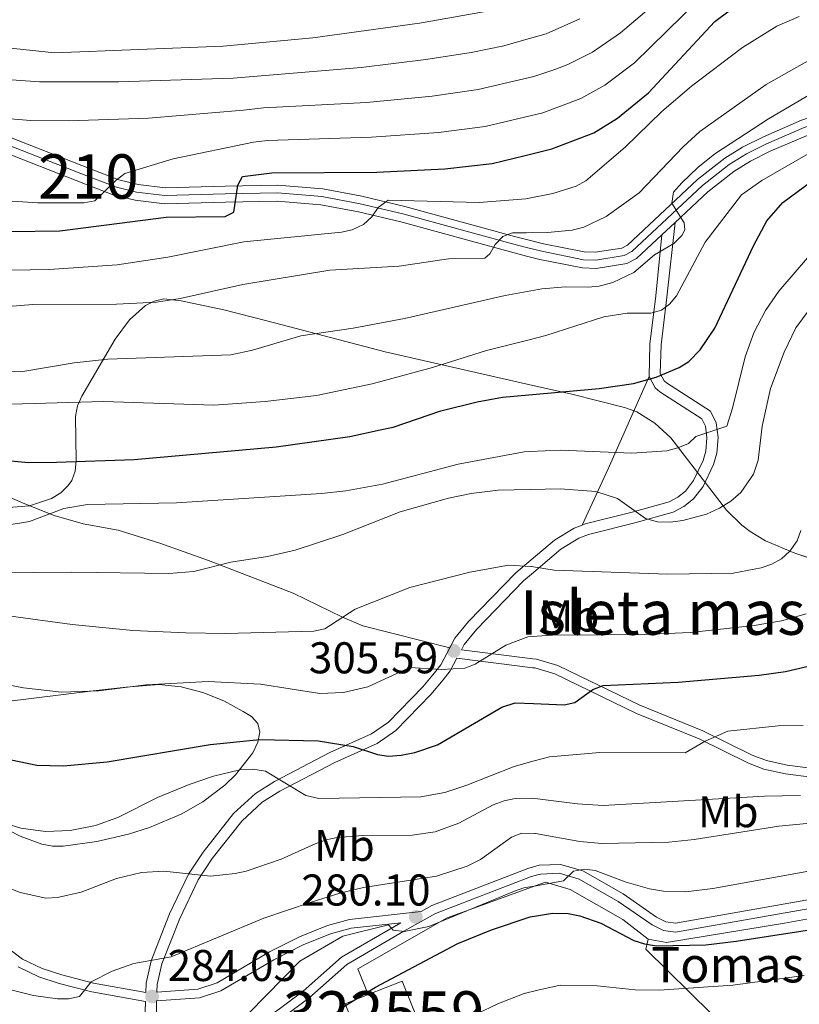
# Model space of a CAD drawing. Units: metres. Extents: x 599915 to 606762, y 4775433 to 4780167.
# Drawn here: x 603241 to 603417, y 4776464 to 4776686 of the extents above; entities that cross this region are included whole.
import ezdxf
from ezdxf.enums import TextEntityAlignment as Align

# ---------------------------------------------------------------- set-up
doc = ezdxf.new("R2010")
doc.units = ezdxf.units.M
doc.header["$MEASUREMENT"] = 0
for name, pattern in [('DGN Style 2', [85.3946, 51.23676, -34.15784000000001]), ('DGN Style 3', [119.55244000000002, 85.39460000000001, -34.15784000000001]), ('DGN Style 4', [136.71675460000003, 68.31568000000001, -34.15784000000001, 0.08539460000000001, -34.15784000000001])]:
    doc.linetypes.add(name, pattern=pattern)
for name, color, linetype, lineweight in [('Nivel 15', 7, 'Continuous', 0), ('Nivel 20', 7, 'Continuous', 0), ('Nivel 21', 7, 'Continuous', 0), ('Nivel 23', 7, 'Continuous', 0), ('Nivel 35', 7, 'Continuous', 0), ('Nivel 37', 7, 'Continuous', 0), ('Nivel 4', 7, 'Continuous', 0), ('Nivel 41', 7, 'Continuous', 0), ('Nivel 44', 7, 'Continuous', 0), ('Nivel 48', 7, 'Continuous', 0), ('Nivel 5', 7, 'Continuous', 0), ('Nivel 52', 7, 'Continuous', 0), ('Nivel 54', 7, 'Continuous', 0), ('Nivel 59', 7, 'Continuous', 0), ('Nivel 7', 7, 'Continuous', 0)]:
    doc.layers.add(name, color=color, linetype=linetype, lineweight=lineweight)
doc.styles.add('Style-Arial', font='txt')
doc.styles.add('Style-Arial Narrow', font='txt')

# ---------------------------------------------------------------- blocks, each defined once
blk = doc.blocks.new('5PATER')
at = {"layer": 'Nivel 7', "linetype": 'Continuous', "lineweight": 0}
h = blk.add_hatch(color=51, dxfattribs=at)
edge = h.paths.add_edge_path()
edge.add_ellipse((-0.02928575873374939, 0.02814367413520813), major_axis=(-10.95721237655889, -11.10700355671524), ratio=0.9994222409660316, start_angle=0, end_angle=360)

msp = doc.modelspace()

# ---------------------------------------------------------------- linework, layer by layer
at = {"layer": 'Nivel 15', "color": 23, "linetype": 'Continuous', "lineweight": 0, "extrusion": (-0.01008659825341174, -0.003995761620730563, 0.9999411454804452), "elevation": -24893.52982937723, "flags": 128}
msp.add_lwpolyline([(603291.7775769755, 4776404.871846117), (603286.6372332573, 4776402.831829831), (603290.3370450288, 4776393.491755268)], dxfattribs=at)
at = {"layer": 'Nivel 15', "color": 23, "linetype": 'Continuous', "lineweight": 0}
msp.add_polyline3d([(603318.2300000004, 4776454.83, 277.49), (603331.0700000003, 4776459.93, 277.65), (603327.370000001, 4776469.26, 277.65), (603319.6700000018, 4776466.210000001, 277.55)], dxfattribs=at)
at = {"layer": 'Nivel 20', "color": 7, "linetype": 'DGN Style 2', "lineweight": 0}
for points in [[(603357.5599999987, 4776490.779999999, 280.08), (603359.6799999997, 4776491.540000001, 280.06), (603365.2300000004, 4776489.9, 279.9), (603377.1099999994, 4776483.15, 277.33), (603382.8000000007, 4776478.68, 276.68)], [(603319.6700000018, 4776466.210000001, 277.33), (603317.3200000003, 4776471.99, 279.1), (603337.4600000009, 4776483.560000001, 280.22), (603357.5599999987, 4776490.779999999, 280.08)], [(603382.8000000007, 4776478.68, 276.68), (603386.9200000018, 4776477.93, 276.68), (603413.5399999991, 4776482.33, 276.52), (603450.6099999994, 4776489.140000001, 275.88)], [(603382.8000000007, 4776478.68, 277), (603382.2899999991, 4776476.48, 275.72), (603397.0500000007, 4776461.9, 268.64), (603407.6900000013, 4776448.060000001, 261.24), (603413.9100000001, 4776425.01, 250.78)]]:
    msp.add_polyline3d(points, dxfattribs=at)
at = {"layer": 'Nivel 21', "color": 7, "linetype": 'Continuous', "lineweight": 0, "extrusion": (0.08201377611638423, 0.07650949584011683, 0.9936901114398908), "elevation": 415277.8444501046, "flags": 128}
msp.add_lwpolyline([(3081169.742864424, -3676181.17625222), (3081169.742864423, -3676177.074984122)], dxfattribs=at)
at = {"layer": 'Nivel 21', "color": 7, "linetype": 'DGN Style 3', "lineweight": 0, "extrusion": (-0.920603049990793, 0.3585314147245512, 0.1547425248703848), "elevation": 1157137.251251063, "flags": 128}
msp.add_lwpolyline([(-4669902.957124196, -180924.2426940282), (-4669916.88066427, -180918.6452721441), (-4669939.605000477, -180911.9648047956)], dxfattribs=at)
at = {"layer": 'Nivel 21', "color": 7, "linetype": 'Continuous', "lineweight": 0, "extrusion": (0.17643162415078, -0.02182234791129834, 0.9840709665116416), "elevation": 2513.361115335603, "flags": 128}
msp.add_lwpolyline([(4814480.001153767, -12194.75512132049), (4814480.001153763, -12212.30528941005)], dxfattribs=at)
at = {"layer": 'Nivel 21', "color": 7, "linetype": 'Continuous', "lineweight": 0}
for points in [[(603355.3500000015, 4776636.470000001, 340.49), (603352.6700000018, 4776637.15, 340.97), (603327.9600000009, 4776643.92, 344.47), (603318.2300000004, 4776646.23, 346.26), (603309.4800000004, 4776647.85, 347.79), (603299.2699999996, 4776648.689999999, 349.36), (603287.4100000001, 4776648.48, 350.69), (603273.9100000001, 4776648.119999999, 353.1), (603267.8099999987, 4776648.869999999, 354.23), (603263.4400000013, 4776649.939999999, 355.09), (603257.2399999984, 4776652.279999999, 356.18), (603236.5100000016, 4776660.42, 359.01), (603176.7800000012, 4776684.189999999, 368.5)], [(603355.4100000001, 4776632.720000001, 340.32), (603351.75, 4776633.65, 340.97), (603327.0599999987, 4776640.42, 344.47), (603317.4800000004, 4776642.689999999, 346.26), (603309, 4776644.26, 347.79), (603299.1499999985, 4776645.07, 349.36), (603287.4899999984, 4776644.859999999, 350.69), (603273.7300000004, 4776644.5, 353.1), (603267.1499999985, 4776645.310000001, 354.23), (603262.370000001, 4776646.48, 355.09), (603255.9400000013, 4776648.91, 356.18), (603235.1900000013, 4776657.060000001, 359.01), (603175.5199999996, 4776680.800000001, 368.5)], [(603355.3500000015, 4776636.470000001, 340.49), (603359.1799999997, 4776635.49, 339.8), (603368.3999999985, 4776633.65, 337.88), (603370.870000001, 4776633.58, 337.7), (603376.8500000015, 4776634.540000001, 337.05), (603378.1099999994, 4776635.189999999, 336.75), (603393.9400000013, 4776649.949999999, 334.28), (603400.0700000003, 4776654.77, 333.21), (603404.1000000015, 4776657.26, 332.91), (603408.7800000012, 4776659.630000001, 332.57), (603417.3900000006, 4776663.33, 331.28), (603430.2300000004, 4776667.460000001, 329.81), (603434.6099999994, 4776668.43, 329.29), (603439.9299999997, 4776669.08, 328.56), (603453.629999999, 4776668.91, 327.23), (603461.4200000018, 4776669.07, 326.1), (603471.2100000009, 4776669.49, 324.52), (603522.7899999991, 4776673.02, 316.96)], [(603522.870000001, 4776669.4, 316.96), (603495.4699999988, 4776667.48, 321.19), (603471.4100000001, 4776665.880000001, 324.52), (603461.5300000012, 4776665.460000001, 326.1), (603453.6499999985, 4776665.290000001, 327.23), (603440.129999999, 4776665.460000001, 328.56), (603435.2199999988, 4776664.859999999, 329.29), (603431.1700000018, 4776663.970000001, 329.81), (603418.6600000001, 4776659.939999999, 331.28), (603410.3200000003, 4776656.359999999, 332.57), (603405.870000001, 4776654.1, 332.91), (603402.1400000006, 4776651.800000001, 333.21), (603396.2899999991, 4776647.210000001, 334.28), (603388.879999999, 4776640.290000001, 335.42)], [(603385.8999999985, 4776637.51, 335.88), (603380.2100000009, 4776632.199999999, 336.75), (603378, 4776631.060000001, 337.05), (603371.1099999994, 4776629.949999999, 337.7), (603367.9899999984, 4776630.040000001, 337.88), (603358.379999999, 4776631.960000001, 339.8), (603355.4100000001, 4776632.720000001, 340.32)], [(603385.8999999985, 4776637.51, 335.88), (603384.5199999996, 4776623.73, 331.87), (603383.1999999993, 4776612.869999999, 327.86), (603383.0300000012, 4776605.540000001, 325.49)], [(603383.0300000012, 4776605.540000001, 325.49), (603384.4100000001, 4776603.02, 324.96), (603385.4200000018, 4776602.140000001, 324.72), (603394.8999999985, 4776596.029999999, 321.34), (603395.7199999988, 4776594.359999999, 320.67), (603396.0700000003, 4776591.74, 319.88), (603395.8299999982, 4776588.76, 319.08), (603395.2199999988, 4776586.640000001, 318.6), (603393.0500000007, 4776582.1, 317.7), (603391.2100000009, 4776579.73, 317.15), (603389.4800000004, 4776578.34, 316.6), (603387.5500000007, 4776577.34, 315.97), (603379.1900000013, 4776574.960000001, 315.04), (603368.6099999994, 4776572.32, 313.45), (603367.9600000009, 4776572.08, 313.36)], [(603367.9600000009, 4776572.08, 313.36), (603366.1099999994, 4776571.4, 313.09), (603361.6600000001, 4776568.699999999, 312.37), (603356.4400000013, 4776564.24, 311.08)], [(603356.4400000013, 4776564.24, 311.08), (603353.0100000016, 4776561.290000001, 310.23), (603342.3000000007, 4776550.300000001, 306.7), (603339.25, 4776546.540000001, 305.89), (603338.120000001, 4776544.43, 305.66)], [(603338.120000001, 4776544.43, 305.66), (603336.0599999987, 4776540.59, 305.25), (603334.6700000018, 4776538.76, 304.7), (603331.9699999988, 4776535.58, 303.64), (603324.2800000012, 4776527.67, 302.19), (603320.4600000009, 4776525, 301.13), (603311.0700000003, 4776520.800000001, 298.65), (603298.5399999991, 4776514.25, 295.11), (603294.3000000007, 4776511.560000001, 293.99), (603289.3500000015, 4776507.02, 292.78), (603282.4699999988, 4776498.35, 290.88), (603279.1400000006, 4776493.34, 289.64), (603274.9200000018, 4776484.390000001, 287.52), (603270.7800000012, 4776473.859999999, 285.46), (603269.620000001, 4776468.790000001, 284.62), (603269.5599999987, 4776466.689999999, 283.94), (603257.7800000012, 4776468.82, 284.89), (603250.6000000015, 4776470.66, 285.4), (603246.1499999985, 4776472.109999999, 285.72), (603241.7899999991, 4776474.220000001, 286.05), (603237.6700000018, 4776477.310000001, 286.3)], [(603356.8099999987, 4776539.92, 302.27), (603357.2300000004, 4776539.869999999, 302.2), (603361.7300000004, 4776538.540000001, 301.33), (603380.1400000006, 4776529.609999999, 297.46), (603394.3299999982, 4776523.9, 294.56), (603405.4200000018, 4776518.359999999, 292.83), (603408.8999999985, 4776517.07, 292.12), (603413.7800000012, 4776515.960000001, 291.02), (603425.3200000003, 4776514.48, 288.86)], [(603272.0599999987, 4776466.800000001, 283.67), (603281.25, 4776467.439999999, 282.93), (603285.629999999, 4776468.890000001, 282.5), (603297.4299999997, 4776475.84, 282.02), (603304.1700000018, 4776479.24, 281.62), (603310.5500000007, 4776481.83, 281.23), (603315.5100000016, 4776483.140000001, 280.91), (603331.6000000015, 4776484.970000001, 279.6), (603334.0199999996, 4776486.300000001, 280.22), (603355.6600000001, 4776494.68, 280.01), (603357.4899999984, 4776495.17, 279.98)], [(603428.5899999999, 4776489.290000001, 276.48), (603388.9400000013, 4776482.35, 276.8), (603386.8099999987, 4776482.640000001, 277.09), (603384.6999999993, 4776483.65, 277.43), (603377.1400000006, 4776488.9, 278.08), (603368.0500000007, 4776494.109999999, 279.38), (603363.0100000016, 4776495.57, 279.85), (603358.2699999996, 4776495.380000001, 279.97), (603357.4899999984, 4776495.17, 279.98)], [(603274.8599999994, 4776447.699999999, 281.38), (603280.6499999985, 4776450.98, 280.98), (603289.1000000015, 4776456.050000001, 279.42), (603297.6799999997, 4776461.52, 278.19), (603305.0100000016, 4776466.960000001, 277.76), (603313.6700000018, 4776474.66, 278.72), (603327.0300000012, 4776482.43, 279.99)], [(603269.4899999984, 4776464.67, 283.92), (603269.4299999997, 4776462.49, 283.46), (603269.9299999997, 4776458.73, 282.72), (603272.5700000003, 4776446.460000001, 281.3), (603267.3099999987, 4776443.77, 281.01), (603262.1000000015, 4776441.82, 280.21), (603259.8599999994, 4776441.68, 279.87), (603257.6000000015, 4776442.140000001, 279.52), (603247.7100000009, 4776445.9, 278.24), (603233.8599999994, 4776452.09, 276.7)]]:
    msp.add_polyline3d(points, dxfattribs=at)
at = {"layer": 'Nivel 21', "color": 7, "linetype": 'DGN Style 3', "lineweight": 0}
for points in [[(603388.879999999, 4776640.290000001, 335.42), (603387.0100000016, 4776623.449999999, 331.87), (603385.6999999993, 4776612.68, 327.86), (603385.4899999984, 4776606.26, 325.52), (603386.3900000006, 4776604.609999999, 324.96), (603386.9200000018, 4776604.140000001, 324.72), (603396.8299999982, 4776597.76, 321.34), (603398.1499999985, 4776595.1, 320.67), (603398.5799999982, 4776591.800000001, 319.88), (603398.3099999987, 4776588.310000001, 319.08), (603397.5599999987, 4776585.75, 318.6), (603395.1900000013, 4776580.779999999, 317.7), (603393, 4776577.960000001, 317.15), (603390.8500000015, 4776576.24, 316.6), (603388.4800000004, 4776575, 315.97), (603379.8299999982, 4776572.550000001, 315.04), (603369.3500000015, 4776569.92, 313.45), (603367.1999999993, 4776569.140000001, 313.09), (603363.129999999, 4776566.67, 312.37), (603356.4899999984, 4776560.99, 310.68)], [(603220.1999999993, 4776586.630000001, 324.59), (603241.879999999, 4776576.98, 321.05), (603248.870000001, 4776574.27, 320.64), (603255.3999999985, 4776572.34, 320.15), (603263.2899999991, 4776570.92, 319.12), (603272.7199999988, 4776568.01, 317.53), (603283.6700000018, 4776564.07, 315.75), (603302.7600000016, 4776556.74, 312.69), (603313.9299999997, 4776551.300000001, 310.88), (603318.4600000009, 4776549.390000001, 310.03), (603338.120000001, 4776544.43, 305.66)], [(603356.4899999984, 4776560.99, 310.68), (603354.7199999988, 4776559.470000001, 310.23), (603344.1700000018, 4776548.640000001, 306.7), (603341.3399999999, 4776545.15, 305.89), (603340.6900000013, 4776543.93, 305.25), (603356.7800000012, 4776541.939999999, 302.35)], [(603339.6700000018, 4776542.040000001, 305.39), (603338.1700000018, 4776539.23, 305.25), (603336.620000001, 4776537.199999999, 304.7), (603333.8200000003, 4776533.890000001, 303.64), (603325.8999999985, 4776525.75, 302.19), (603321.6900000013, 4776522.810000001, 301.13), (603312.1600000001, 4776518.550000001, 298.65), (603299.7899999991, 4776512.09, 295.11), (603295.8200000003, 4776509.57, 293.99), (603291.1900000013, 4776505.32, 292.78), (603284.5, 4776496.880000001, 290.88), (603281.3299999982, 4776492.109999999, 289.64), (603277.2199999988, 4776483.4, 287.52), (603273.1799999997, 4776473.119999999, 285.46), (603272.1099999994, 4776468.470000001, 284.62), (603272.0599999987, 4776466.800000001, 283.67)], [(603356.7800000012, 4776541.939999999, 302.35), (603357.6400000006, 4776541.83, 302.2), (603362.4600000009, 4776540.42, 301.33), (603380.9499999993, 4776531.439999999, 297.46), (603395.1499999985, 4776525.720000001, 294.56), (603406.2199999988, 4776520.199999999, 292.83), (603409.4699999988, 4776518.99, 292.12), (603414.129999999, 4776517.93, 291.02), (603425.5, 4776516.470000001, 288.86), (603432.6900000013, 4776516.119999999, 286.99), (603435.8900000006, 4776516.24, 286.57), (603443.0700000003, 4776517.57, 286.19), (603452.3500000015, 4776520.68, 284.74), (603459.0100000016, 4776523.34, 283.62), (603462.5100000016, 4776523.65, 282.97), (603465.25, 4776522.380000001, 282.49), (603466.6700000018, 4776519.77, 281.87), (603470.120000001, 4776504.119999999, 276.82)], [(603274.7899999991, 4776445.380000001, 281.92), (603275.5700000003, 4776445.800000001, 281.66), (603281.6499999985, 4776449.25, 280.98), (603290.1499999985, 4776454.35, 279.42), (603298.8099999987, 4776459.869999999, 278.19), (603306.2699999996, 4776465.41, 277.76), (603314.8500000015, 4776473.040000001, 278.72), (603327.7100000009, 4776480.529999999, 279.89), (603334.870000001, 4776484.49, 280.22), (603356.2899999991, 4776492.77, 280.01), (603357.5199999996, 4776493.109999999, 279.98)], [(603357.5199999996, 4776493.109999999, 279.98), (603358.5700000003, 4776493.4, 279.97), (603362.7699999996, 4776493.560000001, 279.85), (603367.2699999996, 4776492.25, 279.38), (603376.0700000003, 4776487.199999999, 278.08), (603383.6900000013, 4776481.92, 277.43), (603386.2300000004, 4776480.699999999, 277.09), (603388.9800000004, 4776480.33, 276.8), (603428.9699999988, 4776487.33, 276.48)], [(603327.0300000012, 4776482.43, 279.99), (603315.879999999, 4776481.16, 280.91), (603311.1900000013, 4776479.93, 281.23), (603305, 4776477.42, 281.62), (603298.3900000006, 4776474.09, 282.02), (603286.4600000009, 4776467.060000001, 282.5), (603281.6400000006, 4776465.470000001, 282.93), (603272, 4776464.790000001, 283.68), (603271.9299999997, 4776462.619999999, 283.46), (603272.3999999985, 4776459.16, 282.72), (603274.8599999994, 4776447.699999999, 281.38)], [(603269.4899999984, 4776464.67, 283.92), (603257.3599999994, 4776466.869999999, 284.89), (603250.0399999991, 4776468.74, 285.4), (603245.3999999985, 4776470.25, 285.72), (603240.75, 4776472.5, 286.05)]]:
    msp.add_polyline3d(points, dxfattribs=at)
at = {"layer": 'Nivel 23', "color": 7, "linetype": 'DGN Style 4', "lineweight": 0}
for points in [[(603355.370000001, 4776634.67, 340.41), (603352.2300000004, 4776635.470000001, 340.97), (603327.5300000012, 4776642.24, 344.47), (603317.870000001, 4776644.52, 346.26), (603309.25, 4776646.130000001, 347.79), (603299.2100000009, 4776646.949999999, 349.36), (603287.4499999993, 4776646.74, 350.69), (603273.8200000003, 4776646.380000001, 353.1), (603267.4899999984, 4776647.16, 354.23), (603262.9299999997, 4776648.279999999, 355.09), (603256.6099999994, 4776650.66, 356.18), (603235.879999999, 4776658.800000001, 359.01), (603176.1499999985, 4776682.57, 368.5)], [(603355.370000001, 4776634.67, 340.41), (603358.8000000007, 4776633.800000001, 339.8), (603368.2100000009, 4776631.91, 337.88), (603370.9899999984, 4776631.83, 337.7), (603377.3999999985, 4776632.869999999, 337.05), (603379.120000001, 4776633.75, 336.75), (603395.0700000003, 4776648.630000001, 334.28), (603401.0599999987, 4776653.34, 333.21), (603404.9499999993, 4776655.74, 332.91), (603409.5199999996, 4776658.060000001, 332.57), (603418, 4776661.699999999, 331.28), (603430.6799999997, 4776665.779999999, 329.81), (603434.8999999985, 4776666.710000001, 329.29), (603440.0300000012, 4776667.34, 328.56), (603453.6400000006, 4776667.17, 327.23), (603461.4699999988, 4776667.33, 326.1), (603471.3000000007, 4776667.76, 324.52), (603522.8299999982, 4776671.279999999, 316.96)]]:
    msp.add_polyline3d(points, dxfattribs=at)
at = {"layer": 'Nivel 35', "color": 92, "linetype": 'DGN Style 3', "lineweight": 0}
for points in [[(603355.8500000015, 4776603.779999999, 332.56), (603323.4800000004, 4776611.15, 338.76), (603306.5700000003, 4776615.529999999, 341.56), (603296.870000001, 4776618.140000001, 342.63), (603287.1799999997, 4776620.58, 343.12), (603277.5199999996, 4776622.65, 342.9), (603273.620000001, 4776623.050000001, 342.54), (603271.4699999988, 4776622.58, 342.19), (603269.4600000009, 4776621.59, 341.76), (603265.8399999999, 4776618.380000001, 340.67), (603262.6400000006, 4776614, 339.37), (603255.1499999985, 4776601.1, 335.55), (603254.1499999985, 4776598.939999999, 334.73), (603253.6900000013, 4776596.58, 333.7), (603253.8599999994, 4776586.560000001, 329.28), (603253.5899999999, 4776584.25, 328.6), (603252.8500000015, 4776582.16, 328.27), (603252.0500000007, 4776580.960000001, 328.31), (603250.370000001, 4776579.369999999, 328.6), (603248.3099999987, 4776578.08, 329.03), (603243.3399999999, 4776576.43, 330.26), (603237.6999999993, 4776575.99, 331.8)], [(603434.7399999984, 4776559.66, 312.31), (603415.8599999994, 4776565.720000001, 317.66), (603409.2399999984, 4776568.540000001, 319.36), (603405.7699999996, 4776570.6, 320.26), (603403.9100000001, 4776572.02, 320.77), (603400.4699999988, 4776575.439999999, 321.78), (603387.879999999, 4776591.720000001, 325.75), (603384.3099999987, 4776595.07, 326.73), (603380.2699999996, 4776597.58, 327.7), (603377.4499999993, 4776598.59, 328.31), (603365.6000000015, 4776601.560000001, 330.69), (603355.8500000015, 4776603.779999999, 332.56)], [(603237.6400000006, 4776532.26, 310.45), (603257.6499999985, 4776534.68, 310.83), (603265.1000000015, 4776535.540000001, 310.4), (603272.5, 4776536.109999999, 309.42), (603277.4899999984, 4776535.6, 308.63), (603282.3900000006, 4776534.32, 307.83), (603287.1099999994, 4776532.42, 307), (603291.5199999996, 4776530.07, 306.16), (603293.3900000006, 4776528.91, 305.78), (603294.8399999999, 4776527.359999999, 305.33), (603295.2699999996, 4776525.41, 304.84), (603294.8200000003, 4776523.16, 304.33), (603293.6600000001, 4776520.720000001, 303.81), (603289.8000000007, 4776515.74, 302.84), (603287.3999999985, 4776513.42, 302.42), (603282.4400000013, 4776509.66, 301.78), (603277.5, 4776506.93, 301.33), (603270.379999999, 4776503.880000001, 300.76), (603265.629999999, 4776502.369999999, 300.41), (603258.4899999984, 4776500.74, 299.9), (603250.9200000018, 4776499.699999999, 299.34), (603248.5100000016, 4776499.699999999, 299.16), (603246.1000000015, 4776500.119999999, 298.99), (603241.25, 4776501.9, 298.65), (603231.5300000012, 4776506.859999999, 297.98)]]:
    msp.add_polyline3d(points, dxfattribs=at)
at = {"layer": 'Nivel 4', "color": 30, "linetype": 'Continuous', "lineweight": 30, "flags": 128}
for points, elevation in [([(603355.0599999987, 4776655.42), (603361.0599999987, 4776656.869999999), (603370.5899999999, 4776660.51), (603375.9100000001, 4776663.810000001), (603382.8599999994, 4776669.52), (603397.8399999999, 4776685.609999999), (603404.5700000003, 4776690.699999999), (603412.2399999984, 4776694.470000001), (603419.4200000018, 4776697.300000001), (603426.9899999984, 4776699.77), (603435.2100000009, 4776701.689999999), (603444.0599999987, 4776702.93), (603460.0199999996, 4776703.779999999), (603475.8399999999, 4776706.18), (603490.8900000006, 4776709.939999999), (603506.5, 4776714.790000001), (603517.5599999987, 4776717.76), (603525.9800000004, 4776718.119999999), (603530.2100000009, 4776717.83), (603536.1099999994, 4776716.93), (603559.7699999996, 4776710.890000001), (603560.9200000018, 4776710.560000001)], 350), ([(603355.879999999, 4776601.43), (603371.7899999991, 4776602.890000001), (603379.5199999996, 4776603.98), (603384.5899999999, 4776605.390000001), (603389.8200000003, 4776607.609999999), (603391.9400000013, 4776608.92), (603394.5399999991, 4776611.59), (603397.8099999987, 4776616.49), (603406.5399999991, 4776635.01), (603409.5300000012, 4776640.68), (603413.1999999993, 4776644.790000001), (603419.7600000016, 4776649.720000001), (603430.1999999993, 4776655.029999999), (603440.2899999991, 4776658.84), (603448.0300000012, 4776660.68), (603466.2100000009, 4776662.5), (603467.9200000018, 4776663.560000001), (603467.8900000006, 4776669.76), (603479.5899999999, 4776674.040000001), (603505.25, 4776680.92)], 325), ([(603238.9800000004, 4776638.23), (603250.1700000018, 4776638.42), (603274.1499999985, 4776641.460000001), (603287.4600000009, 4776641.67), (603289.4299999997, 4776642.609999999), (603290.3200000003, 4776648.68), (603291.3599999994, 4776650.66), (603297.9299999997, 4776651.48), (603321.6700000018, 4776651.66), (603336.9499999993, 4776652.380000001), (603347.629999999, 4776653.619999999), (603355.0599999987, 4776655.42)], 350), ([(603235.0300000012, 4776586.939999999), (603243.0899999999, 4776586.189999999), (603249.4299999997, 4776586.23), (603266.9600000009, 4776586.859999999), (603298.9499999993, 4776589.68), (603315.5399999991, 4776592.08), (603322.4100000001, 4776593.51), (603325.3099999987, 4776594.18), (603336.1000000015, 4776597.800000001), (603344.2600000016, 4776599.83), (603350, 4776600.890000001), (603355.879999999, 4776601.43)], 325), ([(603356.9400000013, 4776531.82), (603363.870000001, 4776531.529999999), (603366.3099999987, 4776532.040000001), (603370.3099999987, 4776535), (603372.6700000018, 4776535.93), (603389.5399999991, 4776536.689999999), (603407.8500000015, 4776538.25), (603413.7800000012, 4776539.07), (603421.8099999987, 4776540.960000001)], 300), ([(603232.9400000013, 4776520.43), (603245.0199999996, 4776517.960000001), (603250.9800000004, 4776517.790000001), (603260.8500000015, 4776518.67), (603284.0399999991, 4776522.630000001), (603295.2399999984, 4776523.75), (603308.4200000018, 4776523.43), (603316.2699999996, 4776522.130000001), (603321.75, 4776520.34), (603324.2300000004, 4776519.970000001), (603327.1400000006, 4776520.199999999), (603330.1900000013, 4776520.790000001), (603335.2800000012, 4776522.51), (603349.8500000015, 4776531.040000001), (603352.8299999982, 4776531.99), (603356.9400000013, 4776531.82)], 300), ([(603325.5599999987, 4776417.449999999), (603319.4100000001, 4776425.26), (603312.7399999984, 4776434.880000001), (603310.2199999988, 4776439.57), (603306.870000001, 4776446.970000001), (603306.4600000009, 4776449.43), (603306.6499999985, 4776451.960000001), (603307.3900000006, 4776454.640000001), (603308.5199999996, 4776457.15), (603310.3500000015, 4776459.91), (603312.1900000013, 4776461.890000001), (603314.5500000007, 4776463.75), (603321.3299999982, 4776467.9), (603339.9100000001, 4776477.74), (603347.4899999984, 4776480.790000001), (603356.2199999988, 4776483.77), (603357.6600000001, 4776484)], 275), ([(603357.6600000001, 4776484), (603361.2100000009, 4776484.560000001), (603364.7800000012, 4776484.48), (603367.4200000018, 4776483.960000001), (603372.129999999, 4776482.290000001), (603379.5500000007, 4776478.380000001), (603381.9699999988, 4776477.640000001), (603384.6900000013, 4776477.220000001), (603395.7899999991, 4776477.449999999), (603402.6499999985, 4776478.24), (603424.5100000016, 4776481.66)], 275)]:
    msp.add_lwpolyline(points, dxfattribs=dict(at, elevation=elevation))
at = {"layer": 'Nivel 5', "color": 30, "linetype": 'Continuous', "lineweight": 0, "flags": 128}
for points, elevation in [([(603354.8000000007, 4776672.66), (603357.0500000007, 4776673.18), (603361.7699999996, 4776674.779999999), (603364.6999999993, 4776675.9), (603370.2399999984, 4776678.73), (603376.5599999987, 4776683.050000001), (603386.9200000018, 4776691.92)], 360), ([(603082.0399999991, 4776690.85), (603091.370000001, 4776683.75), (603104.1799999997, 4776676.59), (603109.4899999984, 4776674.57), (603115.7399999984, 4776672.84), (603150.5300000012, 4776673.050000001), (603158.9499999993, 4776672.26), (603181.2699999996, 4776669.4), (603198.6900000013, 4776665.939999999), (603216.25, 4776660.51), (603221.5300000012, 4776658.300000001), (603223.5100000016, 4776658.310000001), (603224.6900000013, 4776659.24), (603227.9600000009, 4776663.35), (603229.9299999997, 4776664.41), (603243.5199999996, 4776663.300000001), (603252.0899999999, 4776663.220000001), (603270.129999999, 4776663.84), (603291.5700000003, 4776665.630000001), (603296.1099999994, 4776666.119999999), (603319.2699999996, 4776667.35), (603334.120000001, 4776668.800000001), (603344.4699999988, 4776670.26), (603354.8000000007, 4776672.66)], 360), ([(603354.9299999997, 4776664.050000001), (603359.0500000007, 4776665.02), (603367.6499999985, 4776668.210000001), (603373.0700000003, 4776671.27), (603379.7100000009, 4776676.279999999), (603394.2800000012, 4776690.66)], 355), ([(603355.3299999982, 4776637.99), (603360.1400000006, 4776638.02), (603365.6499999985, 4776638.540000001), (603368.3099999987, 4776639.25), (603373.3099999987, 4776641.65), (603380.7899999991, 4776646.970000001), (603390.6700000018, 4776657.359999999), (603394.4600000009, 4776660.82), (603409.379999999, 4776671.390000001), (603418.0700000003, 4776676.32), (603429.3599999994, 4776681.65), (603436.3399999999, 4776684.4), (603464.5100000016, 4776690.939999999)], 340), ([(603099.8900000006, 4776687.41), (603107.1900000013, 4776683.720000001), (603111.5, 4776682.050000001), (603116.879999999, 4776680.52), (603130.0700000003, 4776680.07), (603141.9299999997, 4776680.140000001), (603147.4699999988, 4776679.77), (603166.9499999993, 4776677.130000001), (603191.5300000012, 4776672.52), (603193.8999999985, 4776673.060000001), (603196.1099999994, 4776674.24), (603198.1000000015, 4776675.85), (603200.4699999988, 4776676.52), (603202.9699999988, 4776676.68), (603208.3599999994, 4776676.310000001), (603222.3399999999, 4776673.67), (603245.5799999982, 4776672.040000001), (603263.370000001, 4776672.01), (603289.2800000012, 4776672.82), (603318.0799999982, 4776675.199999999), (603332.7100000009, 4776677.02), (603342.879999999, 4776678.59), (603350.2300000004, 4776680.09), (603354.6700000018, 4776681.369999999)], 365), ([(603177.6099999994, 4776686.83), (603192.5100000016, 4776686), (603195.1499999985, 4776686.140000001), (603203.7199999988, 4776685.27), (603234.7300000004, 4776680.050000001), (603248.9699999988, 4776678.550000001), (603286.9800000004, 4776680.01), (603307.2199999988, 4776681.9), (603331.2899999991, 4776685.24), (603348.6600000001, 4776688.33)], 370), ([(603355.5300000012, 4776624.76), (603358.870000001, 4776625.369999999), (603364.1400000006, 4776625.800000001), (603369.2800000012, 4776625.689999999), (603371.75, 4776625.939999999), (603374.8099999987, 4776626.779999999), (603379.5399999991, 4776629.050000001), (603384.2600000016, 4776633.029999999), (603388.6000000015, 4776635.560000001), (603390.379999999, 4776637.369999999), (603391.0799999982, 4776638.609999999), (603390.9400000013, 4776640.189999999), (603388.1499999985, 4776644.65), (603388.5399999991, 4776647.130000001), (603390.3900000006, 4776649.23), (603393.9899999984, 4776652.710000001), (603397.8599999994, 4776655.77), (603409.9100000001, 4776663.65), (603426.6700000018, 4776673.49), (603433.5, 4776676.540000001), (603467.5, 4776684.57), (603479.5399999991, 4776687.279999999)], 335), ([(603355.6900000013, 4776613.800000001), (603359.7300000004, 4776614.82), (603372.8399999999, 4776619.01), (603378.0899999999, 4776619.83), (603383.379999999, 4776619.859999999), (603385.8000000007, 4776620.49), (603387.5899999999, 4776621.859999999), (603389.2100000009, 4776623.77), (603395.6799999997, 4776635.880000001), (603403.8299999982, 4776646.52), (603408.3999999985, 4776649.790000001), (603422.4400000013, 4776657.790000001), (603423.0899999999, 4776659.24), (603423.3399999999, 4776661.73), (603422.9299999997, 4776664.25), (603423.5799999982, 4776665.699999999), (603425.2800000012, 4776667.300000001), (603432.3900000006, 4776669.84), (603443.4400000013, 4776672.800000001), (603470.5, 4776678.189999999), (603503.3299999982, 4776687.02)], 330), ([(603354.6700000018, 4776681.369999999), (603359.8000000007, 4776682.85), (603367.3999999985, 4776686.189999999)], 365), ([(603355.2100000009, 4776645.609999999), (603355.25, 4776645.619999999), (603361.3200000003, 4776646.84), (603366.5799999982, 4776648.449999999), (603368.75, 4776649.699999999), (603377.629999999, 4776657.290000001), (603385.8599999994, 4776665.310000001), (603392.5500000007, 4776671.01), (603404.1000000015, 4776679.779999999), (603411.8500000015, 4776684.57), (603416.8399999999, 4776686.710000001)], 345), ([(603234.7899999991, 4776645.43), (603245.1900000013, 4776644.699999999), (603255.6099999994, 4776644.76), (603258.0899999999, 4776645.15), (603262.8399999999, 4776649.810000001), (603264.8399999999, 4776651.33), (603275.7300000004, 4776654.609999999), (603293.8599999994, 4776658.439999999), (603297.0199999996, 4776658.800000001), (603320.4699999988, 4776659.51), (603335.5399999991, 4776660.59), (603346.0500000007, 4776661.939999999), (603354.9299999997, 4776664.050000001)], 355), ([(603355.2100000009, 4776645.609999999), (603344.7199999988, 4776644.77), (603324.1600000001, 4776645.310000001), (603321.9299999997, 4776643.710000001), (603320.4899999984, 4776641.59), (603318.6499999985, 4776639.869999999), (603316.1000000015, 4776638.65), (603313.6600000001, 4776638.130000001), (603291.6600000001, 4776635.9), (603274.5, 4776632.5), (603263.0799999982, 4776630.710000001), (603247.8000000007, 4776629.699999999), (603234.879999999, 4776629.49)], 345), ([(603238.5500000007, 4776621.32), (603244.1099999994, 4776621.779999999), (603262.9699999988, 4776621.9), (603271.9299999997, 4776622.34), (603277.3299999982, 4776623.16), (603291.4100000001, 4776626.279999999), (603311.0300000012, 4776629.560000001), (603326.6900000013, 4776630.439999999), (603337.7600000016, 4776632.08), (603345.9499999993, 4776632.27), (603347.129999999, 4776633.199999999), (603348.3000000007, 4776635.310000001), (603350.0399999991, 4776637.1), (603352.2399999984, 4776637.970000001), (603355.3299999982, 4776637.99)], 340), ([(603356.0700000003, 4776588.67), (603363.1499999985, 4776588.960000001), (603379.1000000015, 4776588.26), (603386.9899999984, 4776588.84), (603389.5100000016, 4776589.51), (603391.879999999, 4776590.449999999), (603393.5799999982, 4776592.040000001), (603400.5199999996, 4776594.369999999), (603401.8500000015, 4776598.42), (603404.6799999997, 4776610.029999999), (603406.6099999994, 4776615.41), (603409.2300000004, 4776620.470000001), (603412.2399999984, 4776624.84), (603421.9299999997, 4776636.1)], 320), ([(603238.3399999999, 4776606.77), (603241.3999999985, 4776606.619999999), (603253.379999999, 4776608.67), (603261.0199999996, 4776609.51), (603288.6999999993, 4776610.460000001), (603293.620000001, 4776611.49), (603304.4899999984, 4776614.77), (603316.3099999987, 4776616.5), (603327.879999999, 4776618.66), (603350.5700000003, 4776623.869999999), (603355.5300000012, 4776624.76)], 335), ([(603356.1999999993, 4776580.09), (603362.9600000009, 4776580.26), (603371, 4776579.65), (603375.8900000006, 4776578.09), (603382.1799999997, 4776573.550000001), (603384.9299999997, 4776572.77), (603387.7800000012, 4776572.720000001), (603390.6499999985, 4776573.109999999), (603395.9699999988, 4776574.57), (603398.8599999994, 4776575.859999999), (603401.4699999988, 4776577.449999999), (603403.6900000013, 4776579.439999999), (603406.5300000012, 4776583.58), (603407.6099999994, 4776586.720000001), (603408.5399999991, 4776594.34), (603410.3999999985, 4776602.85), (603413.4299999997, 4776611.07), (603416.129999999, 4776616.550000001), (603419.120000001, 4776620.630000001)], 315), ([(603236.5199999996, 4776599.23), (603259.9899999984, 4776599.9), (603284.8999999985, 4776599.1), (603296.4899999984, 4776599.92), (603308.0700000003, 4776601.27), (603320.6000000015, 4776603.939999999), (603334.1900000013, 4776607.58), (603346.3900000006, 4776611.470000001), (603355.6900000013, 4776613.800000001)], 330), ([(603356.0700000003, 4776588.67), (603354.8200000003, 4776588.619999999), (603339.9699999988, 4776585.800000001), (603322.9499999993, 4776581.27), (603314.6700000018, 4776579.779999999), (603309.1700000018, 4776579.16), (603276.4800000004, 4776577.08), (603256.4400000013, 4776576.73), (603251.0599999987, 4776575.779999999), (603243.3599999994, 4776572.880000001), (603238.2899999991, 4776572.02)], 320), ([(603226.7699999996, 4776561.26), (603252.870000001, 4776561.42), (603274.75, 4776561.16), (603280.3999999985, 4776561.58), (603288.7100000009, 4776563.74), (603296.9699999988, 4776564.98), (603303.25, 4776566.4), (603313.9899999984, 4776569.949999999), (603326.870000001, 4776575.040000001), (603337.8000000007, 4776578.130000001), (603342.9299999997, 4776579.220000001), (603348.9899999984, 4776579.91), (603356.1999999993, 4776580.09)], 315), ([(603356.4699999988, 4776562.710000001), (603361.6400000006, 4776561.92), (603387.2199999988, 4776561.02), (603401.9600000009, 4776561.24), (603408.3000000007, 4776562.460000001), (603410.6600000001, 4776563.24), (603412.8299999982, 4776564.460000001), (603414.7800000012, 4776566.220000001), (603416.370000001, 4776568.51), (603417.2300000004, 4776570.84)], 310), ([(603238.5700000003, 4776551.6), (603252.9699999988, 4776549.689999999), (603266.6600000001, 4776548.27), (603278.5399999991, 4776547.75), (603287.5100000016, 4776547.640000001), (603307.4100000001, 4776548.16), (603309.9100000001, 4776548.699999999), (603316.7399999984, 4776553.09), (603329.0599999987, 4776558.029999999), (603342.5899999999, 4776561.48), (603351.3099999987, 4776563.050000001), (603356.3500000015, 4776562.720000001), (603356.4699999988, 4776562.710000001)], 310), ([(603356.7100000009, 4776546.939999999), (603360.9499999993, 4776547.279999999), (603382.0399999991, 4776547.41), (603392.3099999987, 4776547.85), (603406.6799999997, 4776549.4), (603412.870000001, 4776550.49), (603418.3999999985, 4776552.1)], 305), ([(603234.4800000004, 4776536.790000001), (603241.9600000009, 4776535.359999999), (603250.5700000003, 4776534.380000001), (603258.870000001, 4776534.689999999), (603269.6600000001, 4776536.040000001), (603283.629999999, 4776536.82), (603295.379999999, 4776536.220000001), (603308.8200000003, 4776534.08), (603314.0899999999, 4776534.32), (603319.629999999, 4776535.58), (603329.1000000015, 4776539.98), (603336.2100000009, 4776539.5), (603341.4899999984, 4776539.790000001), (603343.8000000007, 4776540.74), (603350.6900000013, 4776544.98), (603355.6799999997, 4776546.859999999), (603356.7100000009, 4776546.939999999)], 305), ([(603357.129999999, 4776518.9), (603360.5500000007, 4776519.82), (603371.9400000013, 4776520.82), (603391.1700000018, 4776520.75), (603395.6499999985, 4776523.33), (603400.7800000012, 4776525.6), (603412.0899999999, 4776526.84), (603417.7699999996, 4776526.890000001)], 295), ([(603234.5700000003, 4776505.85), (603241.3500000015, 4776503.75), (603246.9400000013, 4776502.98), (603252.4699999988, 4776503.23), (603258.1900000013, 4776504.310000001), (603263.25, 4776506.16), (603272.2199999988, 4776510.619999999), (603279.3200000003, 4776513.560000001), (603284.8399999999, 4776515.439999999), (603290.7699999996, 4776516.92), (603293.6600000001, 4776517.07), (603296.5700000003, 4776516.560000001), (603305.6600000001, 4776511.109999999), (603308.5399999991, 4776510.43), (603331.5300000012, 4776510.83), (603336.9299999997, 4776511.779999999), (603341.9299999997, 4776513.4), (603352.5799999982, 4776517.68), (603357.129999999, 4776518.9)], 295), ([(603254.9699999988, 4776489.290000001), (603262.9400000013, 4776492.42), (603268.6000000015, 4776493.779999999), (603273.6000000015, 4776494.08), (603284.1400000006, 4776492.939999999), (603289.6900000013, 4776493.5), (603292.1900000013, 4776494.050000001), (603300.0799999982, 4776496.73), (603307.7100000009, 4776500.199999999), (603310.2100000009, 4776501.140000001), (603312.6600000001, 4776501.630000001), (603318.5100000016, 4776502.109999999), (603329.5799999982, 4776502.17), (603334.8000000007, 4776502.939999999), (603340.1099999994, 4776504.869999999), (603347.8599999994, 4776509), (603350.3599999994, 4776509.939999999), (603352.8099999987, 4776510.43), (603356.4200000018, 4776510.5), (603357.2600000016, 4776510.4)], 290), ([(603357.2600000016, 4776510.4), (603366.8399999999, 4776509.24), (603372.6400000006, 4776508.880000001), (603409.0100000016, 4776510.939999999), (603417.1799999997, 4776511.119999999)], 290), ([(603357.379999999, 4776502.540000001), (603367.4100000001, 4776500.710000001), (603372.379999999, 4776500.25), (603387.4299999997, 4776500.59), (603393.1999999993, 4776501.15), (603412.2899999991, 4776504.199999999), (603429.5700000003, 4776505.84)], 285), ([(603313.2800000012, 4776489.08), (603318.6099999994, 4776490.33), (603335.0799999982, 4776492.890000001), (603341.9699999988, 4776495.210000001), (603345.0100000016, 4776496.65), (603351.9600000009, 4776501.699999999), (603354.3099999987, 4776502.58), (603357.2300000004, 4776502.560000001), (603357.379999999, 4776502.540000001)], 285), ([(603357.5599999987, 4776490.76), (603363.7300000004, 4776491.890000001), (603365.9600000009, 4776494.01), (603368.4600000009, 4776494.470000001), (603370.8399999999, 4776494.17), (603377.870000001, 4776491.560000001), (603383.0700000003, 4776490.08), (603386.2899999991, 4776489.52), (603391.2899999991, 4776489.4), (603397.3599999994, 4776490.109999999), (603448.4499999993, 4776499.369999999)], 280), ([(603230.7100000009, 4776493.380000001), (603241.1900000013, 4776489.220000001), (603246.9800000004, 4776487.98), (603249.6499999985, 4776488.130000001), (603254.9699999988, 4776489.290000001)], 290), ([(603292.8399999999, 4776462.1), (603304.2699999996, 4776473.74), (603313.9699999988, 4776479.380000001), (603324.25, 4776481.91), (603325.3099999987, 4776480.73), (603327.8099999987, 4776480.42), (603333.3500000015, 4776481.560000001), (603352.6700000018, 4776489.560000001), (603354.7800000012, 4776490.26), (603357.5599999987, 4776490.76)], 280), ([(603238.5399999991, 4776467.42), (603244.2199999988, 4776466.01), (603249.629999999, 4776465.25), (603252.129999999, 4776465.26), (603254.6000000015, 4776465.779999999), (603257.25, 4776469.109999999), (603261.9800000004, 4776471.51), (603266.8599999994, 4776473.210000001), (603275.2699999996, 4776474.76), (603296.1799999997, 4776483.449999999), (603306.8299999982, 4776487.07), (603313.2800000012, 4776489.08)], 285), ([(603417.9400000013, 4776470.550000001), (603401.870000001, 4776468.34), (603385.2699999996, 4776467.18), (603379.8500000015, 4776467.32), (603371.2899999991, 4776468.17), (603362.9600000009, 4776468.35), (603357.9200000018, 4776467.199999999)], 270), ([(603359.129999999, 4776387.460000001), (603357.6099999994, 4776390.369999999), (603352.0100000016, 4776399.960000001), (603344.0799999982, 4776410.93), (603336.2399999984, 4776422.09), (603330.120000001, 4776431.68), (603326.120000001, 4776439.699999999), (603325.4400000013, 4776442.460000001), (603325.8200000003, 4776445.1), (603327.120000001, 4776447.609999999), (603330.2600000016, 4776452.109999999), (603334.5899999999, 4776455.960000001), (603344.0500000007, 4776461.810000001), (603349.0399999991, 4776464.210000001), (603354.8299999982, 4776466.49), (603357.9200000018, 4776467.199999999)], 270)]:
    msp.add_lwpolyline(points, dxfattribs=dict(at, elevation=elevation))
at = {"layer": 'Nivel 52', "color": 1, "linetype": 'Continuous', "lineweight": 13}
msp.add_polyline3d([(603318.2300000004, 4776454.83, 277.49), (603331.0700000003, 4776459.93, 277.65), (603327.370000001, 4776469.26, 277.65), (603319.6700000018, 4776466.210000001, 277.55), (603314.5300000012, 4776464.17, 277.49)], close=True, dxfattribs=at)
at = {"layer": 'Nivel 54', "color": 23, "linetype": 'Continuous', "lineweight": 0}
for points in [[(603417.3900000006, 4776663.33, 331.28), (603408.7800000012, 4776659.630000001, 332.57), (603404.1000000015, 4776657.26, 332.91), (603400.0700000003, 4776654.77, 333.21), (603393.9400000013, 4776649.949999999, 334.28), (603378.1099999994, 4776635.189999999, 336.75), (603376.8500000015, 4776634.540000001, 337.05), (603370.870000001, 4776633.58, 337.7), (603368.3999999985, 4776633.65, 337.88), (603359.1799999997, 4776635.49, 339.8), (603355.3500000015, 4776636.470000001, 340.49), (603352.6700000018, 4776637.15, 340.97), (603327.9600000009, 4776643.92, 344.47), (603318.2300000004, 4776646.23, 346.26), (603309.4800000004, 4776647.85, 347.79), (603299.2699999996, 4776648.689999999, 349.36), (603287.4100000001, 4776648.48, 350.69), (603273.9100000001, 4776648.119999999, 353.1), (603267.8099999987, 4776648.869999999, 354.23), (603263.4400000013, 4776649.939999999, 355.09), (603257.2399999984, 4776652.279999999, 356.18), (603236.5100000016, 4776660.42, 359.01)], [(603235.1900000013, 4776657.060000001, 359.01), (603255.9400000013, 4776648.91, 356.18), (603262.370000001, 4776646.48, 355.09), (603267.1499999985, 4776645.310000001, 354.23), (603273.7300000004, 4776644.5, 353.1), (603287.4899999984, 4776644.859999999, 350.69), (603299.1499999985, 4776645.07, 349.36), (603309, 4776644.26, 347.79), (603317.4800000004, 4776642.689999999, 346.26), (603327.0599999987, 4776640.42, 344.47), (603351.75, 4776633.65, 340.97), (603355.4100000001, 4776632.720000001, 340.32), (603358.379999999, 4776631.960000001, 339.8), (603367.9899999984, 4776630.040000001, 337.88), (603371.1099999994, 4776629.949999999, 337.7), (603378, 4776631.060000001, 337.05), (603380.2100000009, 4776632.199999999, 336.75), (603385.8999999985, 4776637.51, 335.88), (603388.879999999, 4776640.290000001, 335.42), (603396.2899999991, 4776647.210000001, 334.28), (603402.1400000006, 4776651.800000001, 333.21), (603405.870000001, 4776654.1, 332.91), (603410.3200000003, 4776656.359999999, 332.57), (603418.6600000001, 4776659.939999999, 331.28)]]:
    msp.add_polyline3d(points, dxfattribs=at)
at = {"layer": 'Nivel 59', "color": 7, "linetype": 'Continuous', "lineweight": 0}
for points in [[(603434.7399999984, 4776559.66, 312.31), (603415.8599999994, 4776565.720000001, 317.66), (603409.2399999984, 4776568.540000001, 319.36), (603405.7699999996, 4776570.6, 320.26), (603403.9100000001, 4776572.02, 320.77), (603400.4699999988, 4776575.439999999, 321.78), (603387.879999999, 4776591.720000001, 325.75), (603384.3099999987, 4776595.07, 326.73), (603380.2699999996, 4776597.58, 327.7), (603377.4499999993, 4776598.59, 328.31), (603365.6000000015, 4776601.560000001, 330.69), (603355.8500000015, 4776603.779999999, 332.56), (603323.4800000004, 4776611.15, 338.76), (603306.5700000003, 4776615.529999999, 341.56), (603296.870000001, 4776618.140000001, 342.63), (603287.1799999997, 4776620.58, 343.12), (603277.5199999996, 4776622.65, 342.9), (603273.620000001, 4776623.050000001, 342.54), (603271.4699999988, 4776622.58, 342.19), (603269.4600000009, 4776621.59, 341.76), (603265.8399999999, 4776618.380000001, 340.67), (603262.6400000006, 4776614, 339.37), (603255.1499999985, 4776601.1, 335.55), (603254.1499999985, 4776598.939999999, 334.73), (603253.6900000013, 4776596.58, 333.7), (603253.8599999994, 4776586.560000001, 329.28), (603253.5899999999, 4776584.25, 328.6), (603252.8500000015, 4776582.16, 328.27), (603252.0500000007, 4776580.960000001, 328.31), (603250.370000001, 4776579.369999999, 328.6), (603248.3099999987, 4776578.08, 329.03), (603243.3399999999, 4776576.43, 330.26), (603237.6999999993, 4776575.99, 331.8)], [(603237.6400000006, 4776532.26, 310.45), (603257.6499999985, 4776534.68, 310.83), (603265.1000000015, 4776535.540000001, 310.4), (603272.5, 4776536.109999999, 309.42), (603277.4899999984, 4776535.6, 308.63), (603282.3900000006, 4776534.32, 307.83), (603287.1099999994, 4776532.42, 307), (603291.5199999996, 4776530.07, 306.16), (603293.3900000006, 4776528.91, 305.78), (603294.8399999999, 4776527.359999999, 305.33), (603295.2699999996, 4776525.41, 304.84), (603294.8200000003, 4776523.16, 304.33), (603293.6600000001, 4776520.720000001, 303.81), (603289.8000000007, 4776515.74, 302.84), (603287.3999999985, 4776513.42, 302.42), (603282.4400000013, 4776509.66, 301.78), (603277.5, 4776506.93, 301.33), (603270.379999999, 4776503.880000001, 300.76), (603265.629999999, 4776502.369999999, 300.41), (603258.4899999984, 4776500.74, 299.9), (603250.9200000018, 4776499.699999999, 299.34), (603248.5100000016, 4776499.699999999, 299.16), (603246.1000000015, 4776500.119999999, 298.99), (603241.25, 4776501.9, 298.65), (603231.5300000012, 4776506.859999999, 297.98)]]:
    msp.add_polyline3d(points, dxfattribs=at)

# ---------------------------------------------------------------- block references
at = {"layer": 'Nivel 7', "color": 51, "linetype": 'Continuous', "lineweight": 0, "xscale": 0.1000009313241567, "yscale": 0.1000009313241567, "zscale": 0.1000009313241567}
for p in [(603339, 4776543.699999999, 305.6), (603330.4299999997, 4776483.73, 280.1), (603270.9800000004, 4776465.779999999, 284.05)]:
    msp.add_blockref('5PATER', p, dxfattribs=at)

# ---------------------------------------------------------------- texts
at = {"layer": 'Nivel 37', "color": 92, "linetype": 'Continuous', "lineweight": 0, "style": 'Style-Arial Narrow'}
for p in [(603364.9848305844, 4776551.569979999, 306.46), (603400.8548305854, 4776507.439979998, 288.29), (603314.3348305859, 4776499.859979998, 289.19)]:
    msp.add_text('Mb', height=6.99996, dxfattribs=at).set_placement(p, align=Align.MIDDLE_CENTER)
at = {"layer": 'Nivel 41', "color": 7, "linetype": 'Continuous', "lineweight": 0, "style": 'Style-Arial'}
for s, p in [('305.59', (603306.3099999987, 4776538.65, 305.6)), ('280.10', (603304.6000000015, 4776486.300000001, 280.1)), ('284.05', (603274.4800000004, 4776469.279999999, 284.05))]:
    msp.add_text(s, height=6.99996, dxfattribs=at).set_placement(p)
at = {"layer": 'Nivel 44', "color": 7, "linetype": 'Continuous', "lineweight": 0, "style": 'Style-Arial'}
msp.add_text('Tomaseneko Borda', height=7.999980000000001, dxfattribs=at).set_placement((603383.5, 4776468.960000001, 270.86))
at = {"layer": 'Nivel 48', "color": 7, "linetype": 'Continuous', "lineweight": 0, "style": 'Style-Arial Narrow'}
for s, p in [('210', (603256.6146221049, 4776650.659979999, 356.18)), ('322559', (603323.1671874747, 4776461.979979999, 273.34))]:
    msp.add_text(s, height=9.99996, dxfattribs=at).set_placement(p, align=Align.MIDDLE_CENTER)
at = {"layer": 'Nivel 48', "color": 6, "linetype": 'Continuous', "lineweight": 0, "style": 'Style-Arial Narrow'}
msp.add_text('Isleta masa arbolada', height=9.99996, dxfattribs=at).set_placement((603420.1336073428, 4776552.339979999, 312.31), align=Align.MIDDLE_CENTER)

doc.saveas('drawing.dxf')
